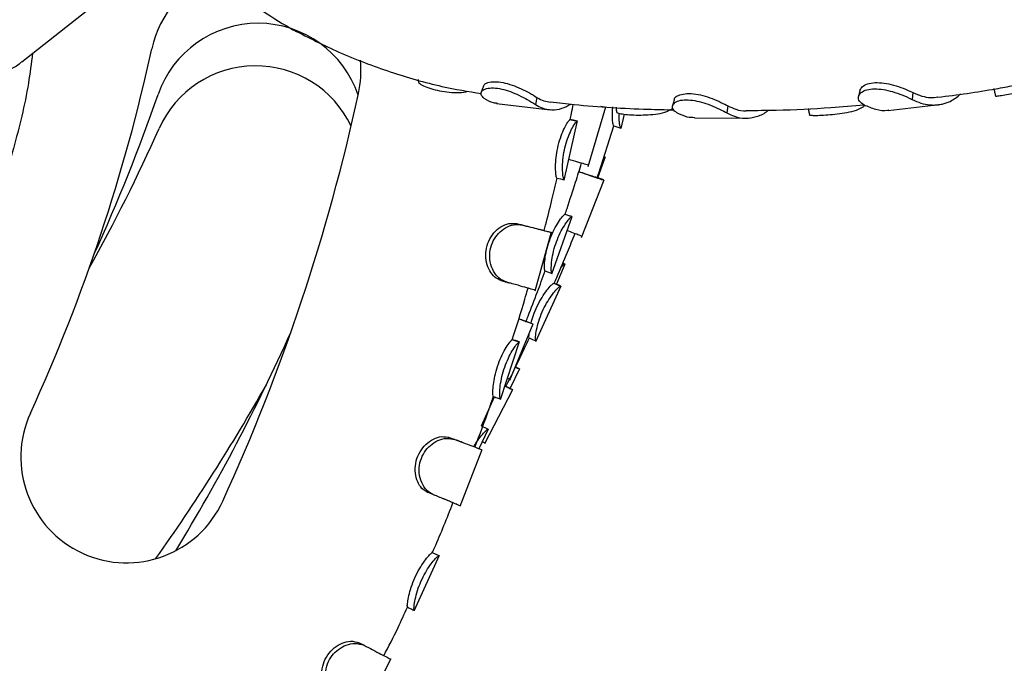
# Model space of a CAD drawing. Units: millimetres. Extents: x 14066 to 27475, y 29772 to 38655.
# Drawn here: x 21136 to 21269, y 34016 to 34103 of the extents above; entities that cross this region are included whole.
import ezdxf

# ---------------------------------------------------------------- set-up
doc = ezdxf.new("R2010")
doc.units = ezdxf.units.MM
doc.header["$LTSCALE"] = 200

msp = doc.modelspace()

# ---------------------------------------------------------------- linework, layer by layer
at = {"color": 7, "linetype": 'Continuous', "lineweight": 25}
for p, q in [((21136.19, 34097.07), (21157.71, 34114.1)), ((21256.62, 34092.94), (21256.53, 34091.99)), ((21200.35, 34091.43), (21207.58, 34090.61)), ((21205.81, 34092.27), (21205.59, 34091.32)), ((21231.61, 34091.14), (21231.46, 34090.18)), ((21249.94, 34091.24), (21249.99, 34091.05)), ((21253.26, 34090.52), (21260.14, 34091.29)), ((21212.75, 34082.95), (21215.12, 34090.99)), ((21217.18, 34088.07), (21217.66, 34089.99)), ((21209.5, 34081.07), (21211.29, 34089.11)), ((21210.27, 34089.27), (21210.27, 34089.27)), ((21210.27, 34089.27), (21211.24, 34089.07)), ((21211.26, 34089.07), (21211.06, 34089.11)), ((21211.24, 34089.07), (21211.25, 34089.07)), ((21227.08, 34089.49), (21234.12, 34089.47)), ((21214.15, 34082.02), (21216.18, 34088.42)), ((21216.18, 34088.41), (21217.15, 34088.13)), ((21214.02, 34081.42), (21215.06, 34084.29)), ((21213.93, 34081.45), (21214.15, 34082.02)), ((21211.83, 34073.34), (21214.89, 34081.15)), ((21214.85, 34081.11), (21213.9, 34081.46)), ((21209.57, 34076.47), (21209.57, 34076.47)), ((21209.57, 34076.47), (21210.52, 34076.15)), ((21203.03, 34075.23), (21203.74, 34075.04)), ((21207.84, 34068.41), (21210.57, 34076.19)), ((21210.53, 34076.15), (21210.34, 34076.21)), ((21210.52, 34076.15), (21210.53, 34076.15)), ((21205.55, 34066.13), (21207.76, 34074.08)), ((21206.74, 34074.3), (21207.71, 34074.04)), ((21209.29, 34069.86), (21209.58, 34069.74)), ((21209.46, 34069.8), (21209.3, 34069.87)), ((21209.6, 34069.74), (21209.41, 34069.82)), ((21208.47, 34067), (21209.64, 34069.78)), ((21209.58, 34069.74), (21209.59, 34069.74)), ((21208.1, 34067.16), (21208.1, 34067.16)), ((21208.1, 34067.16), (21209.01, 34066.76)), ((21205.67, 34059.28), (21209.07, 34066.8)), ((21209.03, 34066.76), (21208.84, 34066.84)), ((21209.01, 34066.76), (21209.02, 34066.76)), ((21204.3, 34062.01), (21205.23, 34061.65)), ((21202.16, 34054.04), (21205.28, 34061.68)), ((21200.86, 34051.45), (21203.46, 34059.26)), ((21202.47, 34059.53), (21202.46, 34059.53)), ((21202.21, 34052.92), (21203.5, 34055.61)), ((21202.91, 34055.83), (21203.45, 34055.58)), ((21198.76, 34045.47), (21202.54, 34052.8)), ((21201.59, 34053.22), (21202.49, 34052.78)), ((21198.32, 34047.85), (21200.08, 34051.79)), ((21199.88, 34051.86), (21199.91, 34051.85)), ((21200.82, 34051.53), (21200.85, 34051.52)), ((21198, 34044.79), (21199.26, 34047.47)), ((21193.93, 34046.31), (21194.63, 34046.05)), ((21195.41, 34037.02), (21198.41, 34044.69)), ((21194.47, 34037.46), (21195.39, 34037.09)), ((21189.22, 34022.87), (21192.62, 34030.38)), ((21191.65, 34030.74), (21192.57, 34030.34)), ((21192.57, 34030.34), (21192.56, 34030.34)), ((21188.3, 34023.36), (21188.32, 34023.35)), ((21189.11, 34022.97), (21189.15, 34022.95)), ((21189.19, 34022.94), (21189.22, 34022.92)), ((21181.79, 34018.53), (21182.46, 34018.2)), ((21182.3, 34009.01), (21186.12, 34016.43))]:
    msp.add_line(p, q, dxfattribs=at)
at = {"color": 7, "linetype": 'Continuous', "lineweight": 25, "flags": 128}
for points in [[(21208.5, 34081.36), (21208.99, 34081.25), (21209.49, 34081.13)], [(21206.89, 34068.82), (21207.36, 34068.65), (21207.83, 34068.48)], [(21200.92, 34067.53), (21201.28, 34067.43), (21201.64, 34067.33)], [(21202.47, 34059.53), (21202.7, 34059.45), (21202.94, 34059.38), (21203.42, 34059.23)], [(21204.76, 34059.78), (21205.22, 34059.56), (21205.67, 34059.35)], [(21198.31, 34047.85), (21198.54, 34047.75), (21198.76, 34047.65), (21199.22, 34047.44)]]:
    msp.add_lwpolyline(points, dxfattribs=at)
at = {"color": 7, "linetype": 'Continuous', "lineweight": 25}
for centre, radius, start, end in [((21167.73, 34095.82), 14.29, 110.9419, 167.7205), ((21168.11, 34088), 14.29, 18.6524, 160.9294), ((20916.61, 34150.48), 242.71, 335.4352, 347.7205), ((21167.8, 34082.25), 14.29, 25.4305, 155.9406), ((21167.73, 34095.82), 14.29, 347.7205, 5.9083), ((20925.22, 34171.97), 242.71, 335.4489, 340.9294), ((20916.61, 34150.48), 271.29, 335.4352, 347.7205), ((20933.13, 34187.03), 242.71, 330.9485, 335.9406), ((20925.22, 34171.97), 271.29, 328.6895, 335.7371), ((20933.13, 34187.03), 271.29, 324.6056, 330.4959), ((21150.35, 34043.64), 14.29, 155.4352, 335.4352)]:
    msp.add_arc(centre, radius, start, end, dxfattribs=at)
for points, knots in [([(21155.44, 34116.64), (21156.44, 34115.5), (21158.61, 34113), (21161.94, 34109.67), (21165.41, 34106.55), (21168.9, 34103.75), (21171.56, 34102.18), (21172.93, 34101.36)], [0, 0, 0, 0, 0.194523, 0.427005, 0.603027, 0.794565, 1, 1, 1, 1]), ([(21117.6, 34101.8), (21118.09, 34101.24), (21118.79, 34100.45), (21119.93, 34099.4), (21120.94, 34098.56), (21122.2, 34097.67), (21123.57, 34096.85), (21125.04, 34096.15), (21126.59, 34095.6), (21128.18, 34095.22), (21129.79, 34095.05), (21131.39, 34095.11), (21132.96, 34095.4), (21134.45, 34095.96), (21135.54, 34096.53), (21136.06, 34096.99), (21136.17, 34097.09)], [0, 0, 0, 0, 0.0961678, 0.1357248, 0.2010683, 0.2685996, 0.3407784, 0.4158255, 0.4930875, 0.5719138, 0.6517504, 0.7321293, 0.8127946, 0.8938849, 0.9760182, 1, 1, 1, 1]), ([(21172.94, 34101.39), (21174.97, 34100.35), (21179.24, 34098.17), (21185.96, 34095.65), (21192.42, 34093.75), (21196.53, 34093.08), (21198.3, 34092.79)], [0, 0, 0, 0, 0.246003, 0.518492, 0.79189, 1, 1, 1, 1]), ([(21137.66, 34098.23), (21137.48, 34096.88), (21136.92, 34092.53), (21135.1, 34085.25), (21132.42, 34076.42), (21129.27, 34068.46), (21125.86, 34061.48), (21123.21, 34056.45), (21120.72, 34052.8), (21118.5, 34050.63), (21115.92, 34048.86), (21113.25, 34047.63), (21110.43, 34046.83), (21107.53, 34046.5), (21104.45, 34046.66), (21101.41, 34047.35), (21098.69, 34048.48), (21094.54, 34051.19), (21089.18, 34055.57), (21084.61, 34059.6), (21082.54, 34061.84), (21082.52, 34061.86)], [0, 0, 0, 0, 0.0433677, 0.1399301, 0.2391109, 0.3382919, 0.4126878, 0.4873427, 0.5198888, 0.5533158, 0.5859083, 0.6194698, 0.6466737, 0.679025, 0.7123398, 0.7446866, 0.7780418, 0.806003, 0.9025153, 0.9990964, 1, 1, 1, 1]), ([(21189.76, 34094.71), (21189.75, 34094.59), (21189.7, 34094.31), (21190.22, 34093.92), (21191.12, 34093.54), (21192.31, 34093.23), (21193.64, 34092.99), (21194.97, 34092.9), (21195.99, 34092.93), (21196.37, 34093.09), (21196.45, 34093.13)], [0, 0, 0, 0, 0.110991, 0.256865, 0.401796, 0.538573, 0.674184, 0.812503, 0.960694, 1, 1, 1, 1]), ([(21198.56, 34093.78), (21198.51, 34093.64), (21198.41, 34093.35), (21198.32, 34093.07), (21198.27, 34092.93)], [0, 0, 0, 0, 0.499829, 1, 1, 1, 1]), ([(21198.62, 34093.77), (21198.63, 34093.83), (21198.65, 34094.04), (21199.15, 34094.3), (21200.03, 34094.44), (21201.2, 34094.32), (21202.45, 34093.96), (21203.7, 34093.45), (21204.93, 34092.81), (21205.5, 34092.46), (21205.81, 34092.27)], [0, 0, 0, 0, 0.058076, 0.185765, 0.31892, 0.449024, 0.576882, 0.703399, 0.837057, 1, 1, 1, 1]), ([(21249.46, 34093.22), (21249.53, 34093.39), (21249.68, 34093.73), (21250.42, 34094.12), (21251.46, 34094.31), (21252.72, 34094.23), (21254.04, 34093.95), (21255.39, 34093.51), (21256.15, 34093.14), (21256.56, 34092.96), (21256.62, 34092.94)], [0, 0, 0, 0, 0.12591, 0.263078, 0.400643, 0.53716, 0.672407, 0.815925, 0.973345, 1, 1, 1, 1]), ([(21259.99, 34092.29), (21262.62, 34092.63), (21266.07, 34093.09), (21269.45, 34093.74), (21270.25, 34093.89)], [0, 0, 0, 0, 0.762772, 1, 1, 1, 1]), ([(21267.78, 34092.51), (21267.78, 34092.5), (21267.71, 34092.42), (21268.02, 34092.46), (21268.72, 34092.57), (21269.78, 34092.76), (21271.03, 34092.97), (21272.37, 34093.24), (21273.73, 34093.59), (21274.5, 34093.94), (21274.9, 34094.17), (21274.97, 34094.21)], [0, 0, 0, 0, 0.015035, 0.154395, 0.28851, 0.417414, 0.544397, 0.671656, 0.809775, 0.966007, 1, 1, 1, 1]), ([(21198.68, 34092.14), (21198.5, 34092.31), (21198.15, 34092.64), (21198.3, 34093.15), (21198.92, 34093.5), (21199.88, 34093.6), (21201.03, 34093.44), (21202.24, 34093.07), (21203.44, 34092.55), (21204.67, 34091.89), (21205.26, 34091.52), (21205.59, 34091.32)], [0, 0, 0, 0, 0.119663, 0.239632, 0.349995, 0.457904, 0.556823, 0.653238, 0.751653, 0.860443, 1, 1, 1, 1]), ([(21224.39, 34091.99), (21224.38, 34092.01), (21224.36, 34092.19), (21224.74, 34092.49), (21225.51, 34092.77), (21226.62, 34092.82), (21227.88, 34092.63), (21229.19, 34092.24), (21230.48, 34091.73), (21231.18, 34091.34), (21231.55, 34091.16), (21231.61, 34091.14)], [0, 0, 0, 0, 0.015476, 0.149005, 0.28344, 0.417335, 0.550099, 0.682102, 0.821456, 0.973017, 1, 1, 1, 1]), ([(21250.02, 34091.23), (21249.78, 34091.4), (21249.29, 34091.73), (21249.17, 34092.37), (21249.54, 34092.95), (21250.33, 34093.34), (21251.4, 34093.47), (21252.62, 34093.36), (21253.9, 34093.06), (21255.27, 34092.59), (21256.04, 34092.2), (21256.48, 34092.01), (21256.53, 34091.99)], [0, 0, 0, 0, 0.115684, 0.231117, 0.342132, 0.448099, 0.547563, 0.644555, 0.74273, 0.851557, 0.982616, 1, 1, 1, 1]), ([(21249.45, 34093.23), (21249.42, 34093.09), (21249.35, 34092.81), (21249.29, 34092.53), (21249.26, 34092.39)], [0, 0, 0, 0, 0.499917, 1, 1, 1, 1]), ([(21256.53, 34091.99), (21256.92, 34091.81), (21257.7, 34091.45), (21258.69, 34091.27), (21259.47, 34091.23), (21259.91, 34091.26), (21260.17, 34091.3), (21260.34, 34091.32), (21260.84, 34091.42), (21261.82, 34091.71), (21262.61, 34092.36), (21263.06, 34092.74)], [0, 0, 0, 0, 0.172508, 0.345017, 0.431141, 0.517266, 0.538787, 0.549547, 0.592593, 0.765102, 1, 1, 1, 1]), ([(21256.62, 34092.94), (21257.02, 34092.76), (21257.81, 34092.41), (21258.95, 34092.19), (21259.66, 34092.28), (21259.98, 34092.33)], [0, 0, 0, 0, 0.352715, 0.705429, 1, 1, 1, 1]), ([(21267.54, 34093.48), (21267.58, 34093.32), (21267.65, 34092.99), (21267.73, 34092.66), (21267.76, 34092.49)], [0, 0, 0, 0, 0.499933, 1, 1, 1, 1]), ([(21200.47, 34091.47), (21200.3, 34091.48), (21199.66, 34091.51), (21199.09, 34091.88), (21198.68, 34092.14)], [0, 0, 0, 0, 0.27252, 1, 1, 1, 1]), ([(21205.59, 34091.32), (21205.9, 34091.14), (21206.61, 34090.74), (21207.82, 34090.53), (21209.13, 34090.69), (21209.99, 34091.15), (21210.38, 34091.36)], [0, 0, 0, 0, 0.206779, 0.478232, 0.757554, 1, 1, 1, 1]), ([(21205.81, 34092.27), (21206.12, 34092.09), (21206.71, 34091.74), (21207.34, 34091.68), (21207.64, 34091.65)], [0, 0, 0, 0, 0.53094, 1, 1, 1, 1]), ([(21207.64, 34091.66), (21208.71, 34091.54), (21213.13, 34091.05), (21218.69, 34090.71), (21223.14, 34090.61), (21224.3, 34090.59)], [0, 0, 0, 0, 0.191892, 0.789952, 1, 1, 1, 1]), ([(21210.3, 34089.27), (21210.36, 34089.54), (21210.5, 34090.23), (21210.64, 34090.92), (21210.72, 34091.33)], [0, 0, 0, 0, 0.405862, 1, 1, 1, 1]), ([(21224.71, 34090.19), (21224.51, 34090.35), (21224.09, 34090.67), (21224.08, 34091.22), (21224.53, 34091.69), (21225.4, 34091.96), (21226.51, 34091.96), (21227.73, 34091.73), (21229, 34091.34), (21230.3, 34090.8), (21231.01, 34090.4), (21231.4, 34090.21), (21231.46, 34090.18)], [0, 0, 0, 0, 0.114227, 0.228682, 0.341125, 0.447737, 0.547122, 0.644283, 0.742823, 0.851534, 0.980918, 1, 1, 1, 1]), ([(21224.37, 34092), (21224.33, 34091.85), (21224.25, 34091.56), (21224.17, 34091.28), (21224.13, 34091.13)], [0, 0, 0, 0, 0.499925, 1, 1, 1, 1]), ([(21231.61, 34091.14), (21231.97, 34090.97), (21232.76, 34090.6), (21233.62, 34090.4), (21234.11, 34090.48), (21234.14, 34090.49)], [0, 0, 0, 0, 0.430909, 0.958539, 1, 1, 1, 1]), ([(21234.14, 34090.51), (21235.48, 34090.52), (21239.3, 34090.55), (21244.59, 34090.81), (21248.51, 34091.13), (21250, 34091.25)], [0, 0, 0, 0, 0.25075, 0.71592, 1, 1, 1, 1]), ([(21253.31, 34090.54), (21253.27, 34090.53), (21252.72, 34090.4), (21251.6, 34090.56), (21250.55, 34091.01), (21250.02, 34091.23)], [0, 0, 0, 0, 0.041709, 0.515154, 1, 1, 1, 1]), ([(21214.44, 34091.08), (21214.67, 34091.03), (21215.05, 34090.94), (21215.05, 34090.95), (21215.04, 34090.95)], [0, 0, 0, 0, 0.594123, 1, 1, 1, 1]), ([(21216.18, 34088.4), (21216.15, 34088.46), (21216.08, 34088.56), (21216, 34089.26), (21215.98, 34090.1), (21216.05, 34090.75), (21216.07, 34090.98)], [0, 0, 0, 0, 0.27925, 0.559115, 0.84219, 1, 1, 1, 1]), ([(21216.5, 34090.95), (21216.5, 34090.94), (21216.51, 34090.77), (21216.52, 34090.59), (21216.54, 34090.42)], [0, 0, 0, 0, 0.043895, 1, 1, 1, 1]), ([(21216.59, 34090.44), (21216.58, 34090.4), (21216.52, 34090.24), (21216.92, 34090.1), (21217.73, 34089.96), (21218.87, 34089.89), (21220.17, 34089.88), (21221.53, 34089.95), (21222.88, 34090.16), (21223.63, 34090.47), (21224.02, 34090.7), (21224.09, 34090.74)], [0, 0, 0, 0, 0.04746, 0.180817, 0.311532, 0.437112, 0.560392, 0.68341, 0.81636, 0.966655, 1, 1, 1, 1]), ([(21217.14, 34088.13), (21217.1, 34088.19), (21217.03, 34088.31), (21216.92, 34089.04), (21216.93, 34089.78), (21216.94, 34090.12)], [0, 0, 0, 0, 0.3478539, 0.6963781, 1, 1, 1, 1]), ([(21227.13, 34089.53), (21226.79, 34089.54), (21225.97, 34089.55), (21225.18, 34089.96), (21224.71, 34090.19)], [0, 0, 0, 0, 0.407214, 1, 1, 1, 1]), ([(21231.46, 34090.18), (21231.81, 34090.01), (21232.63, 34089.61), (21233.98, 34089.39), (21235.43, 34089.63), (21236.49, 34090.03), (21237.01, 34090.47), (21237.1, 34090.55)], [0, 0, 0, 0, 0.189981, 0.4407146, 0.6987196, 0.9498528, 1, 1, 1, 1]), ([(21242.48, 34090.76), (21242.49, 34090.68), (21242.53, 34090.43), (21242.57, 34090.18), (21242.59, 34090.01)], [0, 0, 0, 0, 0.332196, 1, 1, 1, 1]), ([(21242.63, 34090.03), (21242.62, 34090.01), (21242.57, 34089.89), (21242.92, 34089.84), (21243.68, 34089.83), (21244.79, 34089.89), (21246.07, 34089.99), (21247.41, 34090.16), (21248.77, 34090.45), (21249.53, 34090.78), (21249.92, 34091.01), (21249.99, 34091.05)], [0, 0, 0, 0, 0.029807, 0.166242, 0.299448, 0.427008, 0.551967, 0.677199, 0.81308, 0.967405, 1, 1, 1, 1]), ([(21208.51, 34081.36), (21208.48, 34081.41), (21208.42, 34081.51), (21208.33, 34082.19), (21208.31, 34083.19), (21208.41, 34084.44), (21208.67, 34085.8), (21209.07, 34087.1), (21209.54, 34088.19), (21209.97, 34088.96), (21210.18, 34089.18), (21210.24, 34089.25), (21210.27, 34089.27)], [0, 0, 0, 0, 0.102967, 0.206138, 0.31057, 0.416853, 0.525445, 0.634881, 0.743064, 0.855498, 0.951718, 1, 1, 1, 1]), ([(21209.48, 34081.13), (21209.45, 34081.19), (21209.38, 34081.3), (21209.27, 34082.06), (21209.25, 34083.16), (21209.37, 34084.47), (21209.65, 34085.8), (21210.05, 34087.01), (21210.51, 34088.03), (21210.96, 34088.82), (21211.17, 34088.98), (21211.23, 34089.05), (21211.24, 34089.07)], [0, 0, 0, 0, 0.112036, 0.224185, 0.333953, 0.43959, 0.541122, 0.641141, 0.741377, 0.850168, 0.973225, 1, 1, 1, 1]), ([(21211.11, 34089.1), (21210.95, 34089.13), (21210.68, 34089.19), (21210.41, 34089.25), (21210.3, 34089.27)], [0, 0, 0, 0, 0.6075349, 1, 1, 1, 1]), ([(21209.61, 34076.46), (21209.7, 34076.73), (21210.18, 34078.18), (21210.94, 34080.49), (21211.57, 34082.54), (21211.84, 34083.41)], [0, 0, 0, 0, 0.116921, 0.627811, 1, 1, 1, 1]), ([(21212.77, 34083.12), (21212.78, 34083.12), (21212.79, 34083.11), (21212.46, 34083.2), (21211.64, 34083.43), (21210.83, 34083.66), (21210.21, 34083.84), (21210.12, 34083.86)], [0, 0, 0, 0, 0.09572, 0.375435, 0.663262, 0.956187, 1, 1, 1, 1]), ([(21211.47, 34082.23), (21211.63, 34082.17), (21212.33, 34081.94), (21213.3, 34081.6), (21214.27, 34081.28), (21214.81, 34081.11), (21214.81, 34081.11), (21214.81, 34081.12)], [0, 0, 0, 0, 0.071748, 0.315878, 0.567087, 0.830331, 1, 1, 1, 1]), ([(21211.48, 34082.25), (21212.08, 34082.05), (21213.09, 34081.71), (21213.75, 34081.5), (21213.95, 34081.43), (21213.93, 34081.45), (21213.93, 34081.45)], [0, 0, 0, 0, 0.416028, 0.69424, 0.980534, 1, 1, 1, 1]), ([(21206.77, 34074.29), (21206.84, 34074.53), (21207.21, 34075.9), (21207.8, 34078.26), (21208.31, 34080.38), (21208.54, 34081.36)], [0, 0, 0, 0, 0.103043, 0.584508, 1, 1, 1, 1]), ([(21206.89, 34068.82), (21206.87, 34068.87), (21206.82, 34068.98), (21206.82, 34069.67), (21206.91, 34070.66), (21207.16, 34071.89), (21207.58, 34073.21), (21208.13, 34074.45), (21208.73, 34075.48), (21209.24, 34076.2), (21209.47, 34076.38), (21209.55, 34076.45), (21209.57, 34076.47)], [0, 0, 0, 0, 0.102967, 0.206138, 0.31057, 0.416853, 0.525445, 0.634881, 0.743064, 0.855498, 0.951718, 1, 1, 1, 1]), ([(21210.39, 34076.2), (21210.23, 34076.25), (21209.97, 34076.34), (21209.71, 34076.43), (21209.61, 34076.46)], [0, 0, 0, 0, 0.607535, 1, 1, 1, 1]), ([(21200.93, 34067.53), (21200.65, 34067.65), (21200.08, 34067.9), (21199.39, 34068.78), (21198.94, 34069.93), (21198.84, 34071.24), (21199.12, 34072.57), (21199.76, 34073.74), (21200.66, 34074.66), (21201.77, 34075.27), (21202.56, 34075.25), (21202.97, 34075.23), (21203.03, 34075.23)], [0, 0, 0, 0, 0.106165, 0.21235, 0.317938, 0.424972, 0.532315, 0.638841, 0.744375, 0.856365, 0.979201, 1, 1, 1, 1]), ([(21203.03, 34075.23), (21203.45, 34075.12), (21204.29, 34074.91), (21205.36, 34074.64), (21206.2, 34074.43), (21206.72, 34074.3), (21206.72, 34074.3), (21206.71, 34074.3)], [0, 0, 0, 0, 0.185108, 0.370216, 0.595648, 0.827617, 1, 1, 1, 1]), ([(21207.83, 34068.48), (21207.8, 34068.54), (21207.74, 34068.65), (21207.73, 34069.43), (21207.84, 34070.52), (21208.11, 34071.8), (21208.55, 34073.09), (21209.09, 34074.25), (21209.67, 34075.21), (21210.21, 34075.94), (21210.43, 34076.08), (21210.5, 34076.14), (21210.52, 34076.15)], [0, 0, 0, 0, 0.1120364, 0.2241848, 0.333953, 0.4395901, 0.5411219, 0.6411409, 0.7413771, 0.8501677, 0.9732254, 1, 1, 1, 1]), ([(21201.64, 34067.33), (21201.32, 34067.46), (21200.69, 34067.74), (21199.91, 34068.73), (21199.44, 34069.98), (21199.38, 34071.34), (21199.72, 34072.62), (21200.38, 34073.7), (21201.29, 34074.54), (21202.43, 34075.11), (21203.26, 34075.08), (21203.69, 34075.05), (21203.74, 34075.04)], [0, 0, 0, 0, 0.115684, 0.231117, 0.342132, 0.448099, 0.547563, 0.644555, 0.74273, 0.851557, 0.982616, 1, 1, 1, 1]), ([(21203.74, 34075.04), (21204.16, 34074.94), (21205, 34074.72), (21205.84, 34074.51), (21206.41, 34074.37), (21206.71, 34074.29), (21207.09, 34074.19), (21207.61, 34074.07), (21207.62, 34074.06), (21207.63, 34074.06)], [0, 0, 0, 0, 0.1725944, 0.3451887, 0.4313561, 0.5175235, 0.5605911, 0.7331854, 1, 1, 1, 1]), ([(21208.13, 34067.15), (21208.25, 34067.41), (21208.86, 34068.81), (21209.81, 34071.05), (21210.62, 34073.04), (21210.96, 34073.88)], [0, 0, 0, 0, 0.116921, 0.627811, 1, 1, 1, 1]), ([(21211.87, 34073.51), (21211.87, 34073.51), (21211.89, 34073.5), (21211.55, 34073.63), (21210.9, 34073.87), (21210.19, 34074.14), (21209.89, 34074.25)], [0, 0, 0, 0, 0.110417, 0.433082, 0.765103, 1, 1, 1, 1]), ([(21204.33, 34062), (21204.42, 34062.23), (21204.95, 34063.55), (21205.82, 34065.82), (21206.57, 34067.87), (21206.92, 34068.81)], [0, 0, 0, 0, 0.103043, 0.584508, 1, 1, 1, 1]), ([(21209.03, 34069.25), (21209.09, 34069.32), (21209.36, 34069.65), (21209.49, 34069.67), (21209.57, 34069.73), (21209.58, 34069.74)], [0, 0, 0, 0, 0.175019, 0.852579, 1, 1, 1, 1]), ([(21201.29, 34067.43), (21201.44, 34067.38), (21201.64, 34067.33), (21201.93, 34067.24), (21202.04, 34067.21), (21202.09, 34067.2)], [0, 0, 0, 0, 0.604265, 0.814789, 1, 1, 1, 1]), ([(21205.55, 34066.22), (21205.55, 34066.21), (21205.58, 34066.21), (21205.26, 34066.3), (21204.5, 34066.51), (21203.32, 34066.85), (21202.21, 34067.16), (21201.64, 34067.33)], [0, 0, 0, 0, 0.069787, 0.2976254, 0.5254638, 0.7599092, 1, 1, 1, 1]), ([(21205.01, 34061.77), (21205.11, 34062.11), (21205.31, 34062.85), (21205.83, 34064.09), (21206.49, 34065.27), (21207.17, 34066.25), (21207.74, 34066.92), (21208, 34067.09), (21208.07, 34067.14), (21208.1, 34067.16)], [0, 0, 0, 0, 0.138801, 0.299171, 0.460787, 0.620553, 0.786598, 0.928697, 1, 1, 1, 1]), ([(21208.89, 34066.82), (21208.74, 34066.89), (21208.49, 34067), (21208.23, 34067.11), (21208.13, 34067.15)], [0, 0, 0, 0, 0.607535, 1, 1, 1, 1]), ([(21202.48, 34059.52), (21203.06, 34061.34), (21203.8, 34063.65), (21204.46, 34065.99), (21204.61, 34066.49)], [0, 0, 0, 0, 0.785542, 1, 1, 1, 1]), ([(21205.67, 34059.35), (21205.64, 34059.41), (21205.6, 34059.54), (21205.65, 34060.31), (21205.86, 34061.39), (21206.24, 34062.64), (21206.78, 34063.89), (21207.42, 34064.99), (21208.08, 34065.9), (21208.69, 34066.58), (21208.92, 34066.7), (21209, 34066.75), (21209.01, 34066.76)], [0, 0, 0, 0, 0.112036, 0.224185, 0.333953, 0.43959, 0.541122, 0.641141, 0.741377, 0.850168, 0.973225, 1, 1, 1, 1]), ([(21203.36, 34062.37), (21203.49, 34062.32), (21203.92, 34062.15), (21204.27, 34062.02), (21204.27, 34062.02), (21204.27, 34062.02)], [0, 0, 0, 0, 0.1884282, 0.6540117, 1, 1, 1, 1]), ([(21203.36, 34062.36), (21203.43, 34062.34), (21203.66, 34062.25), (21203.97, 34062.13), (21204.27, 34062.01), (21204.64, 34061.87), (21205.13, 34061.68), (21205.15, 34061.68), (21205.16, 34061.67)], [0, 0, 0, 0, 0.050915, 0.175806, 0.300698, 0.36312, 0.613278, 1, 1, 1, 1]), ([(21199.91, 34051.85), (21199.89, 34051.9), (21199.85, 34052), (21199.85, 34052.69), (21199.94, 34053.69), (21200.17, 34054.92), (21200.57, 34056.25), (21201.1, 34057.5), (21201.67, 34058.53), (21202.16, 34059.25), (21202.38, 34059.44), (21202.44, 34059.51), (21202.47, 34059.53)], [0, 0, 0, 0, 0.103132, 0.206386, 0.310152, 0.417311, 0.526697, 0.635896, 0.743728, 0.855883, 0.951867, 1, 1, 1, 1]), ([(21200.85, 34051.52), (21200.83, 34051.58), (21200.78, 34051.69), (21200.77, 34052.47), (21200.87, 34053.56), (21201.13, 34054.85), (21201.55, 34056.14), (21202.07, 34057.31), (21202.62, 34058.27), (21203.14, 34059.01), (21203.34, 34059.15), (21203.41, 34059.21), (21203.42, 34059.23)], [0, 0, 0, 0, 0.11218, 0.224309, 0.333393, 0.439893, 0.541881, 0.641788, 0.741913, 0.850553, 0.973939, 1, 1, 1, 1]), ([(21201.62, 34053.21), (21201.73, 34053.43), (21202.37, 34054.7), (21203.43, 34056.88), (21204.36, 34058.85), (21204.79, 34059.76)], [0, 0, 0, 0, 0.103043, 0.584508, 1, 1, 1, 1]), ([(21203.41, 34059.23), (21203.25, 34059.28), (21202.91, 34059.39), (21202.58, 34059.49), (21202.41, 34059.55)], [0, 0, 0, 0, 0.4947076, 1, 1, 1, 1]), ([(21204.76, 34059.78), (21204.74, 34059.82), (21204.7, 34059.88), (21204.74, 34060.26), (21204.76, 34060.4)], [0, 0, 0, 0, 0.633571, 1, 1, 1, 1]), ([(21202.91, 34055.82), (21203.01, 34055.77), (21203.39, 34055.6), (21203.38, 34055.61), (21203.38, 34055.61)], [0, 0, 0, 0, 0.277366, 1, 1, 1, 1]), ([(21202.16, 34054.13), (21202.16, 34054.13), (21202.18, 34054.12), (21202.07, 34054.17), (21201.81, 34054.28), (21201.8, 34054.28)], [0, 0, 0, 0, 0.2270961, 0.9685132, 1, 1, 1, 1]), ([(21201.46, 34053.27), (21201.51, 34053.24), (21201.62, 34053.19), (21201.91, 34053.05), (21202.39, 34052.82), (21202.41, 34052.81), (21202.42, 34052.81)], [0, 0, 0, 0, 0.072001, 0.154838, 0.486807, 1, 1, 1, 1]), ([(21197.42, 34045), (21198.08, 34046.72), (21198.96, 34048.98), (21199.73, 34051.29), (21199.92, 34051.85)], [0, 0, 0, 0, 0.757326, 1, 1, 1, 1]), ([(21199.91, 34051.84), (21200.04, 34051.8), (21200.49, 34051.64), (21200.66, 34051.59), (21200.78, 34051.55)], [0, 0, 0, 0, 0.27901, 1, 1, 1, 1]), ([(21197.29, 34045.05), (21197.41, 34045.26), (21197.74, 34045.84), (21198.31, 34046.59), (21198.91, 34047.26), (21199.13, 34047.38), (21199.21, 34047.43), (21199.22, 34047.44)], [0, 0, 0, 0, 0.136573, 0.377913, 0.639776, 0.937184, 1, 1, 1, 1]), ([(21191.02, 34038.88), (21190.76, 34039.03), (21190.24, 34039.34), (21189.65, 34040.28), (21189.33, 34041.47), (21189.37, 34042.8), (21189.79, 34044.09), (21190.55, 34045.19), (21191.54, 34046), (21192.69, 34046.49), (21193.47, 34046.39), (21193.87, 34046.32), (21193.93, 34046.31)], [0, 0, 0, 0, 0.10503, 0.210312, 0.317416, 0.425246, 0.532643, 0.639134, 0.745013, 0.85679, 0.978357, 1, 1, 1, 1]), ([(21191.72, 34038.6), (21191.42, 34038.77), (21190.84, 34039.11), (21190.18, 34040.17), (21189.84, 34041.46), (21189.93, 34042.83), (21190.4, 34044.07), (21191.17, 34045.07), (21192.16, 34045.81), (21193.34, 34046.26), (21194.15, 34046.14), (21194.57, 34046.06), (21194.63, 34046.05)], [0, 0, 0, 0, 0.114227, 0.228682, 0.341125, 0.447737, 0.547122, 0.644283, 0.742823, 0.851534, 0.980918, 1, 1, 1, 1]), ([(21194.63, 34046.05), (21195.03, 34045.9), (21195.95, 34045.56), (21197.08, 34045.13), (21197.93, 34044.81), (21198.37, 34044.65), (21198.34, 34044.65), (21198.34, 34044.66)], [0, 0, 0, 0, 0.174122, 0.403926, 0.640394, 0.870564, 1, 1, 1, 1]), ([(21195.69, 34045.66), (21195.56, 34045.7), (21195.31, 34045.8), (21195.06, 34045.89), (21194.93, 34045.94)], [0, 0, 0, 0, 0.499999, 1, 1, 1, 1]), ([(21198.77, 34045.55), (21198.78, 34045.55), (21198.79, 34045.54), (21198.69, 34045.6), (21198.45, 34045.72), (21198.44, 34045.73)], [0, 0, 0, 0, 0.230672, 0.983762, 1, 1, 1, 1]), ([(21194.47, 34037.46), (21194.48, 34037.46), (21194.51, 34037.45), (21194.26, 34037.55), (21193.66, 34037.8), (21192.62, 34038.23), (21191.58, 34038.65), (21191.02, 34038.88)], [0, 0, 0, 0, 0.0842419, 0.2711383, 0.4999929, 0.7354842, 1, 1, 1, 1]), ([(21195.4, 34037.08), (21195.41, 34037.08), (21195.44, 34037.07), (21195.14, 34037.19), (21194.41, 34037.49), (21193.29, 34037.96), (21192.25, 34038.38), (21191.72, 34038.6)], [0, 0, 0, 0, 0.066716, 0.296558, 0.533065, 0.763187, 1, 1, 1, 1]), ([(21191.66, 34030.73), (21191.76, 34030.94), (21192.77, 34033.15), (21193.66, 34035.42), (21194.46, 34037.46)], [0, 0, 0, 0, 0.0962201, 1, 1, 1, 1]), ([(21188.32, 34023.35), (21188.3, 34023.4), (21188.27, 34023.51), (21188.35, 34024.19), (21188.54, 34025.17), (21188.91, 34026.38), (21189.44, 34027.66), (21190.1, 34028.85), (21190.77, 34029.83), (21191.32, 34030.5), (21191.56, 34030.66), (21191.63, 34030.72), (21191.65, 34030.74)], [0, 0, 0, 0, 0.102624, 0.205443, 0.308906, 0.416162, 0.525836, 0.63583, 0.743966, 0.855841, 0.951628, 1, 1, 1, 1]), ([(21189.22, 34022.92), (21189.2, 34022.98), (21189.17, 34023.11), (21189.24, 34023.87), (21189.46, 34024.95), (21189.85, 34026.2), (21190.4, 34027.45), (21191.04, 34028.56), (21191.68, 34029.47), (21192.27, 34030.15), (21192.49, 34030.27), (21192.56, 34030.33), (21192.57, 34030.34)], [0, 0, 0, 0, 0.1115968, 0.2232898, 0.3320309, 0.4386168, 0.5410158, 0.6415393, 0.7418494, 0.8502586, 0.9728101, 1, 1, 1, 1]), ([(21185.11, 34016.78), (21185.77, 34018.05), (21186.9, 34020.21), (21187.89, 34022.43), (21188.3, 34023.35)], [0, 0, 0, 0, 0.585339, 1, 1, 1, 1]), ([(21188.23, 34023.39), (21188.38, 34023.32), (21188.68, 34023.17), (21188.98, 34023.03), (21189.13, 34022.96)], [0, 0, 0, 0, 0.499994, 1, 1, 1, 1]), ([(21178.07, 34011.48), (21177.82, 34011.68), (21177.31, 34012.07), (21176.83, 34013.13), (21176.67, 34014.38), (21176.88, 34015.7), (21177.49, 34016.93), (21178.39, 34017.9), (21179.48, 34018.56), (21180.72, 34018.86), (21181.41, 34018.65), (21181.79, 34018.53)], [0, 0, 0, 0, 0.1098448, 0.2192306, 0.3250733, 0.4354466, 0.5432915, 0.6492734, 0.7541447, 0.8649353, 1, 1, 1, 1]), ([(21178.72, 34011.13), (21178.43, 34011.35), (21177.85, 34011.79), (21177.31, 34012.98), (21177.16, 34014.34), (21177.43, 34015.69), (21178.08, 34016.84), (21178.99, 34017.71), (21180.07, 34018.3), (21181.34, 34018.55), (21182.05, 34018.33), (21182.46, 34018.2)], [0, 0, 0, 0, 0.119663, 0.239632, 0.349995, 0.457904, 0.556823, 0.653238, 0.751653, 0.860443, 1, 1, 1, 1]), ([(21182.46, 34018.2), (21182.84, 34018), (21183.71, 34017.54), (21184.79, 34016.98), (21185.61, 34016.55), (21186.03, 34016.33), (21186.01, 34016.34), (21186, 34016.34)], [0, 0, 0, 0, 0.1734969, 0.4012579, 0.6356222, 0.8682571, 1, 1, 1, 1])]:
    msp.add_open_spline(points, degree=3, knots=knots, dxfattribs=at)

doc.saveas('drawing.dxf')
